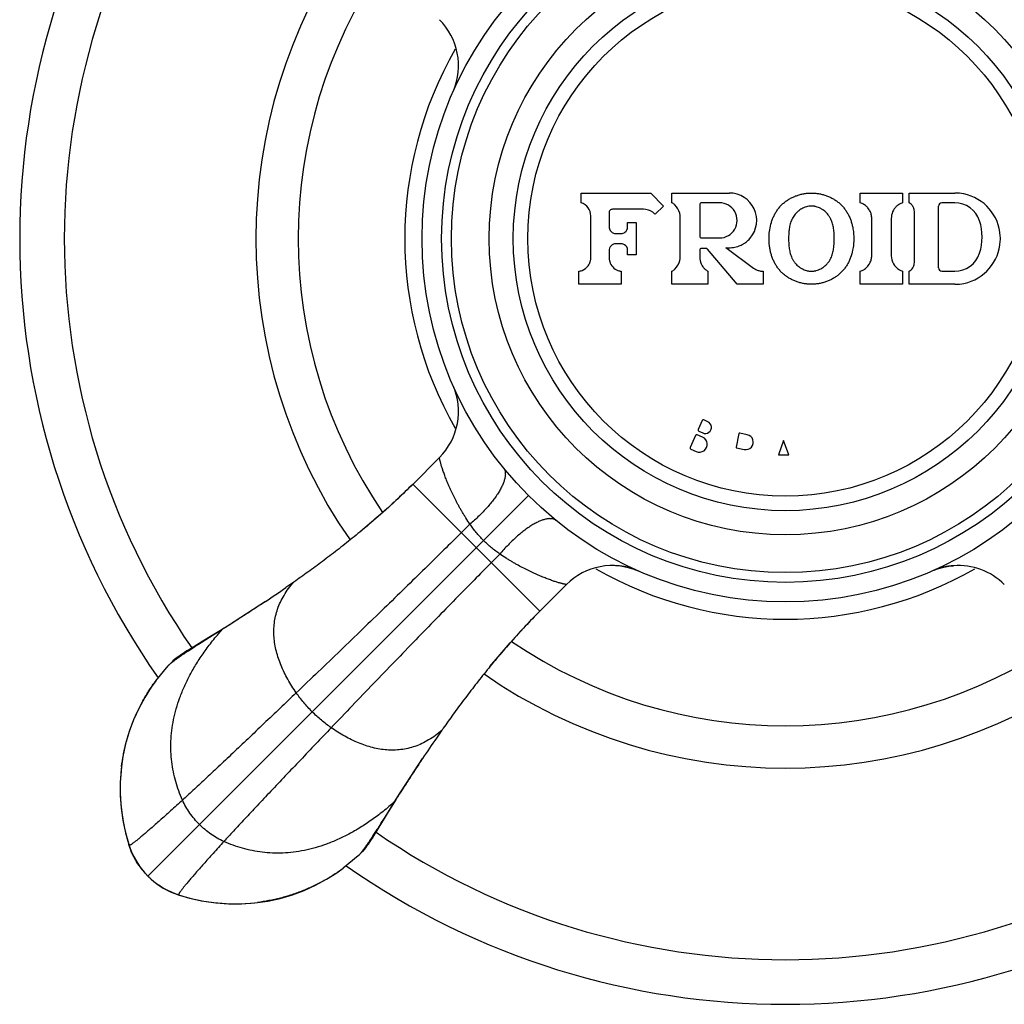
# Model space of a CAD drawing. Units: inches. Extents: x 2.9 to 13.3, y 1.1 to 9.7.
# Drawn here: x 10.9 to 12.4, y 7.2 to 8.7 of the extents above; entities that cross this region are included whole.
import ezdxf

# ---------------------------------------------------------------- set-up
doc = ezdxf.new("R2010")
doc.units = ezdxf.units.IN
doc.header["$LTSCALE"] = 0.9094488189
doc.header["$MEASUREMENT"] = 0
doc.layers.get('0').update_dxf_attribs({"linetype": 'CONTINUOUS'})

msp = doc.modelspace()

# ---------------------------------------------------------------- linework, layer by layer
at = {"color": 7, "linetype": 'Continuous'}
for p, q in [((11.7802987884, 8.4609641946), (11.8872987884, 8.4609641946)), ((11.7802987884, 8.4459641946), (11.7802987884, 8.4609641946)), ((11.8872987884, 8.4609641946), (11.9067987884, 8.4410438812)), ((11.9197987884, 8.4609641946), (12.0077987884, 8.4609641946)), ((11.9197987884, 8.4459641946), (11.9197987884, 8.4609641946)), ((12.2087987884, 8.4609641946), (12.2737987884, 8.4609641946)), ((12.2087987884, 8.4459641946), (12.2087987884, 8.4609641946)), ((12.2737987884, 8.4609641946), (12.2737987884, 8.4459641946)), ((12.2837987884, 8.4609641946), (12.3537987884, 8.4609641946)), ((12.2837987884, 8.4459641946), (12.2837987884, 8.4609641946)), ((11.8236132876, 8.4327091136), (11.8232987884, 8.4309641946)), ((11.8760707481, 8.4359641946), (11.8282987884, 8.4359641946)), ((11.9067987884, 8.4410438812), (11.8939358878, 8.4284523845)), ((11.9622987884, 8.4429641946), (11.9622987884, 8.3949641946)), ((11.9927987884, 8.4459641946), (11.9652987884, 8.4459641946)), ((12.2917987884, 8.3542306938), (12.2917987884, 8.4326976955)), ((12.3287987884, 8.3459641946), (12.3287987884, 8.440964194600001)), ((12.3537987884, 8.4459641946), (12.3337987884, 8.4459641946)), ((11.7952987884, 8.3618148541), (11.7952987884, 8.4258395828)), ((11.8232987884, 8.4309641946), (11.8232987884, 8.408964194600001)), ((11.9322987884, 8.3626148297), (11.9322987884, 8.4243135595)), ((12.2262987884, 8.3648126746), (12.2262987884, 8.4221157146)), ((12.2562987884, 8.4221157146), (12.2562987884, 8.3648126746)), ((11.8517987884, 8.4159641946), (11.8647987884, 8.4159641946)), ((11.8517987884, 8.408964194600001), (11.8517987884, 8.4159641946)), ((11.8647987884, 8.4159641946), (11.8647987884, 8.3659641946)), ((11.8332987884, 8.3989641946), (11.8417987884, 8.3989641946)), ((11.9652987884, 8.3919641946), (11.9927987884, 8.3919641946)), ((11.8232987884, 8.3729641946), (11.8232987884, 8.3618148541)), ((11.8417987884, 8.3829641946), (11.8332987884, 8.3829641946)), ((11.8517987884, 8.3659641946), (11.8517987884, 8.3729641946)), ((11.9625291583, 8.374117071699999), (11.9622987884, 8.3729641946)), ((11.9622987884, 8.3729641946), (11.9622987884, 8.3626148297)), ((11.9717886781, 8.3759641946), (11.9652987884, 8.3759641946)), ((11.9729291678, 8.375738888899999), (11.9717886781, 8.3759641946)), ((12.0197987884, 8.3209641946), (11.9740771571, 8.3749040048)), ((12.0022987884, 8.3773258709), (12.0449544529, 8.3458483873)), ((11.8647987884, 8.3659641946), (11.8517987884, 8.3659641946)), ((11.7767987884, 8.3209641946), (11.7767987884, 8.3409641946)), ((11.8417987884, 8.3409641946), (11.8417987884, 8.3209641946)), ((11.9197987884, 8.3209641946), (11.9197987884, 8.3409641946)), ((11.9747987884, 8.3409641946), (11.9747987884, 8.3209641946)), ((12.0597987884, 8.3409641946), (12.0597987884, 8.3209641946)), ((12.2087987884, 8.3209641946), (12.2087987884, 8.3409641946)), ((12.2737987884, 8.3409641946), (12.2737987884, 8.3209641946)), ((12.2837987884, 8.3209641946), (12.2837987884, 8.3409641946)), ((12.3337987884, 8.3409641946), (12.3537987884, 8.3409641946)), ((11.8417987884, 8.3209641946), (11.7767987884, 8.3209641946)), ((11.9747987884, 8.3209641946), (11.9197987884, 8.3209641946)), ((12.0597987884, 8.3209641946), (12.0197987884, 8.3209641946)), ((12.2737987884, 8.3209641946), (12.2087987884, 8.3209641946)), ((12.3537987884, 8.3209641946), (12.2837987884, 8.3209641946)), ((11.9661900026, 8.111725949), (11.9600889529, 8.0980227672)), ((11.9747686122, 8.1100957785), (11.9688305668, 8.1127395667)), ((11.9560215865, 8.0888873126), (11.9478868536, 8.0706164035)), ((11.9668840598, 8.0862403004), (11.9586621507, 8.0899009302)), ((11.9611025705, 8.095382203), (11.967040616, 8.0927384148)), ((12.0225487333, 8.0918320478), (12.0181447941, 8.0711131427)), ((12.035383661, 8.0901262403), (12.0237347926, 8.0926022837)), ((12.01891503, 8.0699270834), (12.0305638984, 8.06745104)), ((12.0910741661, 8.081046656), (12.0830368075, 8.0589641946)), ((12.0991115248, 8.0589641946), (12.0910741661, 8.081046656)), ((11.9489004712, 8.067975839199999), (11.9571223804, 8.0643152095)), ((12.0830368075, 8.0589641946), (12.0991115248, 8.0589641946))]:
    msp.add_line(p, q, dxfattribs=at)
at = {"color": 6, "linetype": 'Continuous'}
for p, q in [((11.5629116113, 8.0549489652), (11.5218705964, 8.0139079891)), ((11.3396541243, 7.8640346287), (11.3273877816, 7.855492108200001)), ((11.757775683, 7.860069141699999), (11.7167206203, 7.819014031699999)), ((11.2961714982, 7.8343056951), (11.2959354236, 7.8341482534)), ((11.2140315059, 7.781818636000001), (11.1970629449, 7.7714765922)), ((11.2296800371, 7.7912176816), (11.2042000271, 7.775105302)), ((11.2042000271, 7.775105302), (11.1974533564, 7.7708323162)), ((11.1791668817, 7.7605981985), (11.175355168, 7.7582386961)), ((11.1859661313, 7.764749663), (11.1791668817, 7.7605981985)), ((11.1464303327, 7.735445839400001), (11.1531880617, 7.7421612232)), ((11.1275191062, 7.7123909074), (11.1464303327, 7.735445839400001)), ((11.5668670594, 7.6368163909), (11.5583337068, 7.624562532200001)), ((11.5371392651, 7.5933376005), (11.5369818974, 7.5931016374)), ((11.4940521972, 7.5268453202), (11.4779395838, 7.5013656431)), ((11.0743865625, 7.5168160563), (11.0770004662, 7.4983377922)), ((11.0770004662, 7.4983377922), (11.0810947062, 7.4790175234)), ((11.4647232941, 7.4784367254), (11.4785492824, 7.5012117075)), ((11.4779395838, 7.5013656431), (11.4736664936, 7.4946191749)), ((11.0810947062, 7.4790175234), (11.0862573866, 7.460875261)), ((11.0824692535, 7.4739768998), (11.0866572033, 7.4597932887)), ((11.4622205859, 7.474367029600001), (11.4647232941, 7.4784367254)), ((11.086259183, 7.460869656), (11.088173511, 7.4553025875)), ((11.0866571946, 7.4597933154), (11.0894302678, 7.4521643395)), ((11.0894302678, 7.4521643395), (11.0935295637, 7.4431144682)), ((11.4449958156, 7.4503534665), (11.4382804331, 7.443595739)), ((11.0935295637, 7.4431144682), (11.0983676657, 7.4344427079)), ((11.0973495429, 7.436065751799999), (11.1010944462, 7.430176745700001)), ((11.0983676657, 7.4344427079), (11.1039069278, 7.4262079467)), ((11.4382804331, 7.443595739), (11.4152652293, 7.4247136823)), ((11.1155165566, 7.4126819628), (11.1214295014, 7.4071653437)), ((11.1214295014, 7.4071653437), (11.1291781681, 7.400972799600001)), ((11.1271618099, 7.402440176), (11.1331564918, 7.3981625483)), ((11.1291781681, 7.400972799600001), (11.1374210591, 7.3954449679)), ((11.1374210591, 7.3954449679), (11.1460991994, 7.390619363)), ((11.1514048162, 7.3880480563), (11.1583297737, 7.385268109199999)), ((11.1583297737, 7.385268109199999), (11.163704163, 7.3834246171)), ((11.1637096289, 7.3834228651), (11.1819320886, 7.3782402218))]:
    msp.add_line(p, q, dxfattribs=at)
at = {"color": 9, "linetype": 'Continuous'}
for p, q in [((11.7169032077, 7.8191966663), (11.5220312601, 8.0140686139)), ((11.6995865992, 7.996752005399999), (11.1155165566, 7.4126819628)), ((11.6097836461, 7.9529145566), (11.5964614419, 7.939638432100001)), ((11.6557491503, 7.9069490524), (11.6424730258, 7.8936268482)), ((11.2040463013, 7.7757146886), (11.1974533564, 7.7708323162)), ((11.4736669099, 7.4946187627), (11.4785492824, 7.5012117075)), ((11.086259183, 7.460869656), (11.0862573866, 7.460875261)), ((11.0866474987, 7.4598313453), (11.086259183, 7.460869656)), ((11.0866571946, 7.4597933154), (11.0866474987, 7.4598313453)), ((11.1626279082, 7.3838226012), (11.162665939, 7.3838129049)), ((11.162665939, 7.3838129049), (11.163704163, 7.3834246171)), ((11.163704163, 7.3834246171), (11.1637096289, 7.3834228651))]:
    msp.add_line(p, q, dxfattribs=at)
at = {"color": 6, "linetype": 'Continuous'}
for points in [[(11.5218705964, 8.0139079891), (11.5083413779, 8.0006479331), (11.492477571, 7.9857072374), (11.4759766691, 7.9707730376), (11.4589235825, 7.955910044199999), (11.441405436, 7.941179372300001)], [(11.8333771109, 7.889247866900001), (11.8406337748, 7.888627485), (11.8505794663, 7.886897666499999), (11.8599591384, 7.8842876073), (11.8680431241, 7.881213862999999)], [(12.3219444721, 7.882104185299999), (12.3275335453, 7.8842506129), (12.3371196991, 7.8869186473), (12.3471345146, 7.8886464351), (12.3518851725, 7.8891045736)], [(11.2959304552, 7.8341557901), (11.2770180869, 7.8216882011), (11.2583152775, 7.809599695399999), (11.2415925548, 7.7989749738)], [(11.6404688204, 7.734263241900001), (11.6558956098, 7.7527486871), (11.6714714257, 7.7707296789), (11.6871252349, 7.7881052454), (11.7027816401, 7.8047771697), (11.7167205084, 7.819013916799999)], [(11.2415925548, 7.7989749738), (11.2268326647, 7.7897328945), (11.2140315059, 7.781818636000001)], [(11.1970629449, 7.7714765922), (11.1944435564, 7.769889323099999), (11.1859661313, 7.764749663)], [(11.175355168, 7.7582386961), (11.1736041527, 7.7571408114), (11.1719218755, 7.7560742537), (11.1702750497, 7.7550158839), (11.1686347414, 7.753944005), (11.1669682408, 7.7528326087), (11.1652307683, 7.751644667000001), (11.1633658984, 7.750330114800001), (11.1613152398, 7.7488295073), (11.1590563689, 7.747100038099999), (11.1566121384, 7.745126751799999), (11.1540648484, 7.7429445213), (11.1531880617, 7.7421612232)], [(11.1276557008, 7.7126161814), (11.1207432776, 7.702841928200001), (11.1105895139, 7.686732204199999), (11.1015414571, 7.669946264400001), (11.0936186537, 7.652506645), (11.0868591366, 7.6344457798), (11.0813447976, 7.615759099400001), (11.0771510952, 7.596467201)], [(11.0771510952, 7.596467201), (11.0743045196, 7.5766504876), (11.0728790218, 7.556482284299999), (11.0729495846, 7.536215303500001), (11.0743865625, 7.5168160563)], [(11.4925674882, 7.5239980709), (11.5018095675, 7.5387579611), (11.5124342891, 7.5554806838), (11.5245227948, 7.574183493200001), (11.5369904672, 7.593095988)], [(11.0751481928, 7.5809538949), (11.0743351217, 7.5735577165), (11.0732187063, 7.556854117699999), (11.0730925982, 7.540076157200001), (11.0739628439, 7.5233055051), (11.0758268226, 7.5066337434), (11.0786701715, 7.490161467999999), (11.0824692535, 7.4739768998)], [(11.4785497648, 7.5012125012), (11.4846532298, 7.5111969121), (11.4925674882, 7.5239980709)], [(11.4449958156, 7.4503534665), (11.4457791151, 7.4512302546), (11.4479613456, 7.4537775447), (11.4499346318, 7.4562217751), (11.451664101, 7.4584806461), (11.4531647085, 7.4605313047), (11.4544792607, 7.4623961745), (11.4556672025, 7.464133647100001), (11.4567785987, 7.4658001477), (11.4578504776, 7.4674404559), (11.4589088474, 7.469087281799999), (11.4599754052, 7.470769559), (11.4622205859, 7.474367029600001)], [(11.088173511, 7.4553025875), (11.0909614099, 7.4483910659), (11.0939945014, 7.4420603471), (11.0973495429, 7.436065751799999)], [(11.1010944462, 7.430176745700001), (11.105375121, 7.4241958923), (11.1105006666, 7.417989378200001), (11.1155165571, 7.412681963300001)], [(11.1039069278, 7.4262079467), (11.1101096424, 7.4184690505), (11.1155165566, 7.4126819628)], [(11.2795586536, 7.371477841900001), (11.2993636679, 7.374327660800001), (11.3186447787, 7.3785232687), (11.3373213598, 7.3840382783), (11.3553727816, 7.3907971232), (11.3728035464, 7.3987181133), (11.3895812058, 7.4077633393), (11.4056832513, 7.4179132421), (11.4154503856, 7.4248208197)], [(11.115516557, 7.412681963300001), (11.1209414473, 7.407561746900001), (11.1271618099, 7.402440176)], [(11.1331564918, 7.3981625483), (11.1390571277, 7.3944210689), (11.1450626145, 7.3910730002), (11.1514048162, 7.3880480563)], [(11.1460991994, 7.390619363), (11.1551535776, 7.3865334467), (11.1626279082, 7.3838226012)], [(11.1626278728, 7.3838226127), (11.1792193412, 7.3790045719), (11.1977742246, 7.374906388099999), (11.2166718375, 7.372063406000001), (11.2357754139, 7.3705061221), (11.2549365859, 7.370247394500001), (11.2740323797, 7.3712824727), (11.2837870034, 7.372313416)], [(11.1819320886, 7.3782402218), (11.2012582615, 7.374150825599999), (11.2197445552, 7.3715418185), (11.239144208, 7.3701112466), (11.2594019594, 7.3700472923), (11.2795586536, 7.371477841900001)]]:
    msp.add_lwpolyline(points, dxfattribs=at)
for radius in [0.5575, 0.5275, 0.5125, 0.4545, 0.4175]:
    msp.add_circle((12.0937987884, 8.3909641946), radius, dxfattribs=at)
at = {"color": 9, "linetype": 'Continuous'}
msp.add_circle((12.0937987884, 8.3909641946), 0.3951446566, dxfattribs=at)
at = {"color": 6, "linetype": 'Continuous'}
for centre, radius, start, end in [((12.0937987884, 8.3909641946), 1.175, 145.0010392218, 214.9988124236), ((12.0937987884, 8.3909641946), 0.8125, 145.3081695593, 214.6918467237), ((12.0937987884, 8.3909641946), 0.7475, 145.791902477, 214.2102319906), ((11.8284931121, 7.789367689), 0.09999934029999999, 66.70284663, 135.0009925501), ((12.3591304835, 7.7892796006), 0.1000881198, 94.15125675739998, 111.8497006172), ((12.35910579, 7.7893680201), 0.0999974842, 44.99957072300001, 94.1408126348), ((10.0436504515, 9.7133759384), 2.2582546251, 303.6860048273, 304.6431999194), ((12.0937987884, 8.3909641946), 0.7475, 235.7883067937, 304.2136154008), ((12.0937987884, 8.3909641946), 0.8125, 235.3077657822, 304.6916713698), ((13.4247684977, 6.3349088836), 2.2686531148, 145.3566640835, 146.309738549), ((11.3629989187, 7.5493795687), 0.2904978211, 197.735909801, 197.9542659001), ((12.0937987884, 8.3909641946), 1.175, 235.0055345841, 304.9944918642), ((11.2520369818, 7.6596139475), 0.2899196284, 252.045515519, 252.2629615052)]:
    msp.add_arc(centre, radius, start, end, dxfattribs=at)
at = {"color": 9, "linetype": 'Continuous'}
for centre, radius, start, end in [((12.0937987884, 8.3909641946), 1.1065117064, 145.4101687895, 214.5895350192), ((11.4922048844, 8.6562749497), 0.0999929117, 337.3131172452, 44.9999376611), ((12.0937987884, 8.3909641946), 0.5840586726, 150.1446562427, 209.8553679685), ((11.492202904, 8.1256559778), 0.0999955482, 315.0003335828, 23.7989582312), ((12.0937987884, 8.3909641946), 0.5840586726, 240.1443538312, 299.8554651983001), ((12.0937987884, 8.3909641946), 1.1065117064, 235.4104649808, 304.5895344522), ((11.0967887882, 7.4642572273), 0.0110609479, 193.3546354162, 195.3428311674), ((11.097011989, 7.4643196756), 0.0112927174, 195.3487422644, 197.75888746), ((11.1886553839, 7.4911634714), 0.1066374919, 205.2267780217, 206.2227636981), ((11.2069483376, 7.5012056975), 0.1274760255, 214.1035790025, 214.6190699092), ((11.2040689108, 7.499219148099999), 0.1239778151, 214.6195448846, 214.8873675784), ((11.202247146, 7.4979491978), 0.1217570942, 214.8874962528, 215.1237519381), ((11.2033807811, 7.503142897899999), 0.1263023581, 234.9040907275, 235.8890398599), ((11.1940618787, 7.485953441), 0.1067846882, 243.8101725022, 244.7413810679001), ((11.1671510533, 7.394167040499999), 0.0112818751, 252.2394231794, 254.8838145379), ((11.1670853302, 7.393928999), 0.0110349311, 254.8909447377, 257.025920336)]:
    msp.add_arc(centre, radius, start, end, dxfattribs=at)
at = {"color": 7, "linetype": 'Continuous'}
for centre, radius, start, end in [((12.0077990028, 8.418964149099999), 0.0419997756, 319.6335625978, 90.0002926075), ((12.3537886932, 8.3908618134), 0.070102382, 78.5479500849, 89.99174908040003), ((12.3537991364, 8.3909647428), 0.0699992876, 3.1734222182, 78.53960025800001), ((11.7743068114, 8.4258507107), 0.0209863508, 0.009124643299999999, 73.3869939004), ((11.8282502835, 8.4309868531), 0.0049465051, 110.5335957499, 159.6241325199), ((11.8283051398, 8.4309309554), 0.0050332433, 90.07230099829998, 110.5089716346), ((11.8760803478, 8.4109792556), 0.0249821506, 55.3596403061, 89.9900195143), ((11.8760526613, 8.4109427224), 0.0250279455, 44.3952777755, 55.35503364940001), ((11.907268975, 8.424272808), 0.0250501991, 47.6352765202, 59.9875496056), ((11.907300128, 8.424314746), 0.0249982205, 12.8000532445, 47.6232625004), ((11.9652987889, 8.442964194), 0.0030000006, 90.00001090709999, 179.9999890929), ((11.9927988067, 8.4189641678), 0.0269999014, 269.9999611493001, 90.00003885059999), ((12.2012802638, 8.422074168), 0.0250451908, 59.08795093609999, 72.5304841313), ((12.2013159214, 8.4221369072), 0.0249727871, 45.3948491891, 59.07441913060001), ((12.2012570103, 8.4220775864), 0.0250563896, 40.427223079, 45.3941941825), ((12.2013314473, 8.4221394568), 0.0249596041, 31.8609753764, 40.4299166864), ((12.201248534, 8.4220871718), 0.0250576242, 26.9406933726, 31.862440403), ((12.2013076237, 8.4221186579), 0.0249906818, 13.3838907957, 26.9377186396), ((12.2812609263, 8.4221256752), 0.0249608935, 144.3151744278, 168.1815422383), ((12.2813197871, 8.4220970369), 0.0250279513, 132.3738074726, 144.305547776), ((12.2812792871, 8.4221384546), 0.0249700579, 120.0470119752, 132.3692049188), ((12.2813223533, 8.4220622516), 0.0250580708, 107.4723297216, 120.0364779758), ((12.2767676622, 8.4326536616), 0.0150534721, 48.05319275869999, 62.1552944041), ((12.2768466267, 8.432745089099999), 0.0149326886, 43.5251470055, 48.0440502338), ((12.2767810134, 8.4326838227), 0.0150224556, 33.7060200889, 43.5222347642), ((12.2768218452, 8.4327119656), 0.0149728704, 28.8338641979, 33.70313840400001), ((12.2767788783, 8.4326885254), 0.0150218148, 18.803530915, 28.8331485517), ((12.2768700604, 8.4327203054), 0.0149252558, 14.2862537091, 18.8008681781), ((12.2767642337, 8.432692969400001), 0.0150345553, 0.0180107774, 14.2876871537), ((12.333798787, 8.440964196), 0.0049999986, 89.99998435450001, 180.0000156455), ((12.353798732, 8.4059641496), 0.0399999999, 18.2099928888, 89.99991922389998), ((11.9073800068, 8.4243324902), 0.0249166335, 11.6063202566, 12.7980458714), ((11.9072534477, 8.4243089492), 0.0250453411, 0.0105468927, 11.6008247069), ((12.2012546982, 8.4221106827), 0.0250440906, 0.0115118213, 13.3708084206), ((12.2813490993, 8.422110471), 0.0250503115, 168.1888086829, 179.9880068283), ((12.315802078, 8.3934641946), 0.08, 341.790043136, 18.209956864), ((11.833350421, 8.4089725065), 0.010051636, 180.0473792482, 198.2488259472), ((11.8332971479, 8.4089609784), 0.0099964315, 198.2975007091, 252.0137406008), ((11.8417989944, 8.4089637884), 0.0099995513, 288.2853117303, 324.0566798885), ((11.8418457156, 8.408932459299999), 0.0099433791, 324.0770485631, 325.6670352299), ((11.8417983661, 8.4089642682), 0.0100004193, 325.6695456756, 342.0130449637), ((11.8417477219, 8.4089722933), 0.0100510697, 342.0586833313, 359.9538338338), ((11.8333057991, 8.4090084242), 0.010044232, 252.0503759216, 269.9600084217), ((11.8417916297, 8.4090087072), 0.0100445151, 270.0408344329, 288.2448101704), ((11.9652987898, 8.394964196), 0.0030000014, 180.0000273244, 269.9999726756), ((12.0078041179, 8.4189569064), 0.041990988, 301.8821770241, 311.2511301696), ((12.0077735014, 8.4189898069), 0.0420359108, 311.2529361722, 313.8398581798), ((12.0078031386, 8.4189614174), 0.041994906, 313.8375212979, 318.1885525017), ((12.0078593376, 8.418909669400001), 0.0419185191, 318.1900603105, 319.6368864772), ((12.2477981023, 8.390873791799999), 0.1489993414, 179.9652367719, 181.5128114223), ((12.2489597794, 8.3910449901), 0.1501610128, 178.5801871618, 180.0308284968), ((12.3537986135, 8.3909641156), 0.0699999604, 281.5822355955, 356.7979026014), ((12.3539908456, 8.3909656424), 0.06980794280000001, 356.7878383573, 359.9988117383), ((12.3539068903, 8.3909602144), 0.0698918982, 0.0032629172, 3.1820188428), ((11.8333527835, 8.372955455), 0.0100539989, 161.6960092269, 179.950194599), ((11.8332805601, 8.372974407100001), 0.0099792692, 107.9378877031, 161.6484212055), ((11.8333054778, 8.372921784099999), 0.0100424127, 90.03816566370001, 107.900688851), ((11.8417912409, 8.3729175113), 0.0100466861, 71.7018236463, 89.9569574638), ((11.8418004715, 8.3729674318), 0.0099963942, 17.9274213152, 71.6622217186), ((11.8417500539, 8.372956512), 0.0100487374, 0.0438044296, 17.8809478951), ((11.96528998, 8.372983403400001), 0.002978885, 112.3104271704, 157.390036871), ((11.9653026542, 8.3729446061), 0.003019591, 90.0733540391, 112.2534465551), ((11.9718091611, 8.3730082384), 0.0029514179, 62.4043163414, 67.6984681944), ((11.9717756691, 8.3729476677), 0.0030206129, 40.3655819386, 62.3735154362), ((12.0078005515, 8.4190408582), 0.0420762351, 262.4866602295, 275.3181245115), ((12.007802515, 8.4189327742), 0.04196843519999999, 275.329131857, 287.7986199277), ((12.0077785148, 8.419023193400001), 0.0420622568, 287.7972117027, 291.2561067565), ((12.0078058896, 8.4189498249), 0.04198395519999999, 291.2575892252, 299.9207931255), ((12.0077966056, 8.418970103200001), 0.0420061617, 299.917972058, 301.881370574), ((11.7743163941, 8.3618061051), 0.0209803435, 332.5771235992, 346.4388619464), ((11.774244035, 8.3618213701), 0.0210547544, 346.4578205294, 359.9822680706), ((11.844357966, 8.3618220237), 0.0210591788, 180.0195064809, 193.7931755593), ((11.8442269332, 8.3617947706), 0.0209254276, 193.8062454426, 196.8997974367), ((11.9073165484, 8.3626008298), 0.0249774136, 312.3728403999, 348.3862865736), ((11.9072528088, 8.3626195098), 0.02504598, 348.3938791611001, 359.9892936628), ((11.9872989849, 8.3626148944), 0.0250002059, 180.0086319706, 204.0430682659), ((12.2013238902, 8.3648028456), 0.0249730777, 332.9481365249999, 346.5883113489), ((12.2012544737, 8.3648177578), 0.0250443151, 346.6017810222, 359.988370781), ((12.2812978541, 8.364808867), 0.0249965561, 180.0079312328, 240.0736875016), ((12.3537987323, 8.380964238899999), 0.0399999998, 270.0000802788, 341.7900080104), ((11.7742862307, 8.361865627), 0.0210519078, 276.8546248175, 290.9354138269), ((11.7743253445, 8.3617904848), 0.0209639678, 290.9540832231, 323.2934426554), ((11.7742651256, 8.3618372295), 0.021040186, 323.2894077577, 332.5661900372), ((11.8442968368, 8.361814948200001), 0.020998603, 196.9003092375, 249.3209239588), ((11.8443114424, 8.3618665346), 0.0210528204, 249.3397882095, 263.1454095244), ((11.9072766274, 8.3626451261), 0.0250373183, 300.0092536464, 312.3647653013), ((11.9873335108, 8.362634870399999), 0.0250398754, 204.0526242395, 215.9319496391), ((11.9872611067, 8.3625858285), 0.0249524698, 215.9383297931, 218.0589867081), ((11.9873016245, 8.3626176217), 0.0250039723, 218.0591129676, 227.9969470128), ((11.9873271464, 8.3626538565), 0.0250479777, 228.0090286521, 239.9884590138), ((12.0598195381, 8.3659996328), 0.0250408357, 233.5847035808, 245.7145433828), ((12.0597860766, 8.3659215222), 0.0249556083, 245.7168670914, 257.8589842932), ((12.0598050795, 8.3660233155), 0.0250591216, 257.8654573627, 269.9856156983), ((12.2012812491, 8.3648520625), 0.0250428359, 287.4688482201, 300.8533364504), ((12.2013031525, 8.364806743799999), 0.0249926151, 300.8665726358, 314.5193239679), ((12.2012575832, 8.364850611900001), 0.0250558447, 314.5232878192, 319.4525781867), ((12.2013287507, 8.3647906863), 0.0249628105, 319.4509051791, 328.0364951225), ((12.2012500759, 8.3648406886), 0.0250560272, 328.0347289526, 332.947834137), ((12.2813203496, 8.3648618078), 0.0250533391, 240.087616573, 252.5290682497), ((12.2767795234, 8.35425768), 0.0150328585, 297.8350808628, 312.0158272554), ((12.2768476203, 8.3541823744), 0.0149313297, 312.0151039621, 316.5416703222), ((12.2767825843, 8.354243242599999), 0.0150204045, 316.5437713949, 326.382278387), ((12.2768206721, 8.3542174264), 0.0149743938, 326.3838512838, 331.2725166644), ((12.2767810883, 8.35423889), 0.0150194218, 331.2732949044, 341.1335496568), ((12.2768687585, 8.3542082353), 0.0149265491, 341.1360768689, 345.7086186141), ((12.2767403238, 8.3542384445), 0.0150584665, 345.7178655991, 359.970509498), ((12.3337987881, 8.3459641944), 0.0049999998, 179.9999971355, 270.0000028645), ((12.3537877627, 8.3910744559), 0.0701102622, 270.0090104472, 281.5728182563), ((11.9680170927, 8.1109124777), 0.0019999985, 65.99995735479999, 156.0000426452), ((11.9709046628, 8.1014170803), 0.0094998491, 245.9996918133, 66.000308187), ((11.9578486764, 8.088073842), 0.001999998, 65.99994173479999, 156.0000582651), ((11.9620033051, 8.0752777315), 0.0119998033, 245.9995838151, 66.00041618580002), ((11.9619160421, 8.0972092932), 0.0019999987, 155.9999624952, 246.0000375048), ((12.0235268286, 8.091624205499999), 0.0009998689, 77.99624156159999, 168.0032628712), ((12.0329738595, 8.078788635499999), 0.0115906992, 257.9996093401, 78.00039066069999), ((11.9497139419, 8.0698029292), 0.001999998, 155.9999431491, 246.000056851), ((12.0191228736, 8.0709051949), 0.0009998767999999999, 167.9971638192, 258.0033837949)]:
    msp.add_arc(centre, radius, start, end, dxfattribs=at)
for points, start_tangent, end_tangent in [([(12.0698243749, 8.4046444621), (12.0723330647, 8.4157940676), (12.0741961508, 8.4211986814), (12.0764878104, 8.4264380378), (12.0792212328, 8.4314604137), (12.0824067202, 8.4362118008), (12.0841670324, 8.4384673313), (12.0860363741, 8.4406323368), (12.088012723, 8.4426990014), (12.0900931541, 8.444660518500001), (12.0922706316, 8.4465146747), (12.0945369505, 8.4482605629), (12.0993032998, 8.4514239097), (12.1043317715, 8.4541446628), (12.1095762237, 8.4564206521), (12.1149933553, 8.458249466), (12.1205437666, 8.4596203538), (12.1261902043, 8.4605179688), (12.1318935185, 8.460930057799999), (12.1376107416, 8.4608506155), (12.1432987785, 8.4602759589), (12.14891745, 8.4592166961), (12.1544281219, 8.4576909772), (12.1597919414, 8.4557127678), (12.1649696061, 8.4532878039), (12.1699195478, 8.450420402999999), (12.1745844893, 8.4471114927), (12.1767900653, 8.4452913038), (12.1789007694, 8.4433612044), (12.1809116218, 8.4413261088), (12.1828186835, 8.4391926416), (12.1863056933, 8.4346571102), (12.1893390465, 8.429808831799999), (12.1919236195, 8.4247057851), (12.1940700949, 8.419405686000001), (12.1957935326, 8.4139539334), (12.1971119288, 8.4083876637)], (0.151523731629886, 0.988453619930118), (0.196057675477511, -0.9805923658107659)), ([(12.1682673365, 8.4027535814), (12.1677947448, 8.4065117048), (12.1671224461, 8.4102388999), (12.1662151423, 8.413916739400001), (12.1650381357, 8.4175212724), (12.1635586883, 8.4210105761), (12.1626954431, 8.4226977754), (12.1617457197, 8.4243391212), (12.1607109908, 8.4259291081), (12.1595936269, 8.4274622619), (12.1571204909, 8.4303361916), (12.1543510059, 8.4329242374), (12.1513243248, 8.4352076958), (12.1497273336, 8.4362300338), (12.1480800494, 8.437168097899999), (12.1446472114, 8.4387719399), (12.1410527005, 8.4399780756), (12.1392073629, 8.4404138297), (12.1373381673, 8.4407264175), (12.1354514391, 8.4409075567), (12.1335556063, 8.4409548689), (12.1316605634, 8.4408700943), (12.1297762349, 8.4406550572), (12.1260744638, 8.4398479951), (12.1224994147, 8.4385880028), (12.1190902159, 8.436936212300001), (12.1158755623, 8.4349333711), (12.1143492078, 8.4338107378), (12.1128825105, 8.4326113484), (12.1101490433, 8.429990219199999), (12.1077148992, 8.427088848), (12.1056081419, 8.4239423155), (12.1038430147, 8.4205935899), (12.1024032472, 8.4170930362), (12.1003854125, 8.4098040226), (12.0997386449, 8.406075916499999), (12.0992870747, 8.4023191882), (12.0988448688, 8.3947656605)], (-0.1015197488679013, 0.9948335240580699), (-0.02531678034423688, -0.9996794789496289)), ([(12.0687987884, 8.3909641946), (12.0688614036, 8.3943940689), (12.0698243749, 8.4046444621)], (-2.720390081074781e-05, 0.9999999996299739), (0.1515237313886103, 0.9884536199671041)), ([(12.1687987884, 8.3909641946), (12.1687719542, 8.393915033099999), (12.1682673365, 8.4027535814)], (0, 1), (-0.1015197501564784, 0.9948335239265744)), ([(12.1971119288, 8.4083876637), (12.1983851674, 8.3997139778), (12.1987987884, 8.3909641946)], (0.1960576739400077, -0.9805923661181712), (3.372095637356608e-05, -0.9999999994314485)), ([(12.0698438252, 8.3771624674), (12.0693826595, 8.3805961258), (12.0687987884, 8.3909641946)], (-0.152881797222129, 0.9882444819365964), (-2.720054954068479e-05, 0.9999999996300651)), ([(12.0988506951, 8.3869401388), (12.0993084116, 8.379391822999999), (12.0997700391, 8.3756384847), (12.1004285447, 8.3719146423), (12.1013183227, 8.3682390318), (12.102474989, 8.3646381751), (12.1039312474, 8.3611469462), (12.104780387, 8.3594556377), (12.1057133544, 8.3578092702), (12.106732273, 8.3562146228), (12.1078369958, 8.3546775151), (12.1090237061, 8.3532022162), (12.110288253, 8.3517928539), (12.1130338197, 8.3491870838), (12.1160370257, 8.346882323400001), (12.1176234517, 8.34584857), (12.1192610918, 8.3448983863), (12.1226773855, 8.343267209), (12.1262588064, 8.3420285344), (12.1280988602, 8.3415746272), (12.1299637744, 8.3412426103), (12.1318474241, 8.3410409545), (12.133741779, 8.3409729539), (12.1356369908, 8.3410369613), (12.1375231383, 8.341231132599999), (12.1393904689, 8.3415534078), (12.1412318552, 8.3419983643), (12.1448166489, 8.3432239211), (12.148238896, 8.3448455227), (12.1514696639, 8.3468208527), (12.1530054182, 8.347930658), (12.1544826558, 8.3491175204), (12.1572395782, 8.3517148727), (12.1585082075, 8.3531216435), (12.1596974608, 8.3545967595), (12.1608055368, 8.356134564400001), (12.161830947, 8.3577290835), (12.1627722025, 8.3593743422), (12.1636280583, 8.3610643915), (12.1650933852, 8.3645566264), (12.1662577077, 8.3681624932), (12.1671543173, 8.3718410075), (12.1678175881, 8.3755672912), (12.1682824037, 8.3793240445)], (0.02700822495643462, -0.9996352113569742), (0.09965888082513154, 0.995021661810778)), ([(12.1682824037, 8.3793240445), (12.1685265244, 8.382228432), (12.1687987884, 8.3909641946)], (0.09965887983034832, 0.995021661910413), (0, 1)), ([(12.1987987884, 8.3909641946), (12.1983643937, 8.381994449), (12.1970252044, 8.3731074372)], (3.372180077886382e-05, -0.9999999994314202), (-0.2012258436161515, -0.9795448738373185)), ([(12.1970252044, 8.3731074372), (12.1939326541, 8.3621385696), (12.1917622299, 8.356866929099999), (12.1905140872, 8.3543027906), (12.1891556387, 8.3517956082), (12.1861030106, 8.346980101), (12.182603122, 8.3424772586), (12.1806911149, 8.3403614799), (12.1786746591, 8.3383459988), (12.174347175, 8.3346355957), (12.1696795669, 8.3313588313), (12.1647355109, 8.32851996), (12.1595645473, 8.326122095599999), (12.1542098614, 8.3241680737), (12.148711551, 8.3226659286), (12.1431066423, 8.3216289167), (12.1374334315, 8.3210696361), (12.1317339152, 8.3209983467), (12.1260504231, 8.3214226858), (12.1204231499, 8.3223324597), (12.1148912564, 8.323709087100001), (12.1094933365, 8.3255387635), (12.1042672566, 8.3278139549), (12.0992544124, 8.330529395), (12.0945083568, 8.3336861009), (12.0922528967, 8.3354305004), (12.0900848672, 8.3372834629), (12.0880107822, 8.3392410936), (12.0860371505, 8.3412994572), (12.0841704661, 8.3434546088), (12.0824151944, 8.3457013349), (12.0807717271, 8.348031874), (12.0792399689, 8.35043816), (12.0765111194, 8.3554458074), (12.074222477, 8.3606665589), (12.0723592374, 8.3660535777), (12.0709054676, 8.371563403), (12.0698438252, 8.3771624674)], (-0.201225843950236, -0.9795448737686882), (-0.1528817999852749, 0.9882444815091367))]:
    msp.add_spline(points, degree=3, dxfattribs=dict(at, start_tangent=start_tangent, end_tangent=end_tangent))
at = {"color": 9, "linetype": 'Continuous'}
for points, start_tangent, end_tangent in [([(11.6097838718, 7.952914355), (11.6034546273, 7.9624237161), (11.6005291926, 7.967114856599999), (11.5977520669, 7.971742845700001), (11.5951155333, 7.9762983476), (11.5926123839, 7.980776962799999), (11.5902354252, 7.985174430599999), (11.5879775225, 7.989486519400001), (11.5837989838, 7.9978419256), (11.5800468374, 8.0058228177), (11.5766946661, 8.01340904), (11.5737256823, 8.0205730563), (11.5711276761, 8.0272838218), (11.568890561, 8.0335023978), (11.5670118202, 8.0391614042), (11.5662065878, 8.0417580059), (11.5654906444, 8.0441866153), (11.5648638578, 8.0464308659), (11.5643260721, 8.0484690266), (11.563877131, 8.0502792166), (11.5636859284, 8.051091985), (11.5635168783, 8.051839555399999), (11.5633699311, 8.0525190712), (11.5632446692, 8.0531261864), (11.5631404285, 8.0536555572), (11.5630565404, 8.0541018214), (11.5629923359, 8.054459616699999), (11.5629674062, 8.0546036628), (11.5629471466, 8.054723580900001), (11.5629314736, 8.0548187006), (11.5629203036, 8.054888351699999), (11.562913553, 8.0549318638), (11.5629111383, 8.0549485669)], (-0.5718101451205703, 0.8203859810706131), (-0.08897979006951899, 0.9960334316473439)), ([(11.6610005242, 8.039551039800001), (11.6619559761, 8.0381961039), (11.6627366876, 8.0367012634), (11.6633409421, 8.035070749199999), (11.6637670236, 8.0333087921), (11.6640132156, 8.031419623), (11.6640779355, 8.0294075121), (11.6639611549, 8.0272771879), (11.6636638476, 8.0250336742), (11.6631870046, 8.0226819998), (11.6625316163, 8.0202271936), (11.6616986856, 8.0176742924), (11.6606899275, 8.0150288035), (11.6595081617, 8.0122969646), (11.6581563028, 8.0094850757), (11.6549539641, 8.0036463493), (11.6511090118, 7.9975640811), (11.6466586797, 7.9912939474), (11.6416430393, 7.9848926734), (11.6361054131, 7.9784166085), (11.630094163, 7.9719215203), (11.6236592913, 7.965463674), (11.6168648321, 7.9591057043), (11.6097838718, 7.952914355)], (0.6303546415290231, -0.7763073012041154), (-0.7637193021598707, -0.645548470301371)), ([(11.6305610425, 7.9277264487), (11.6248215975, 7.9337875888), (11.6194468631, 7.940071117), (11.6144397467, 7.9464748218), (11.6097836578, 7.9529145462)], (-0.7071052012655499, 0.707108361104015), (-0.5720609282288428, 0.820211127938383)), ([(11.7423852348, 7.958165439299999), (11.7410302766, 7.959120870800001), (11.7395354166, 7.9599015647), (11.737904886, 7.9605058047), (11.7361429159, 7.9609318741), (11.7342537374, 7.9611780564), (11.7322416211, 7.9612427689), (11.7301112954, 7.9611259828), (11.7278677838, 7.9608286722), (11.7255161151, 7.960351827999999), (11.7230613177, 7.9596964407), (11.7205084282, 7.9588635131), (11.7178629538, 7.9578547603), (11.715131132, 7.9566730018), (11.7123192628, 7.955321152100001), (11.7064805825, 7.9521188368), (11.7003983685, 7.9482739139), (11.6941282958, 7.9438236162), (11.6877270879, 7.938808014299999), (11.6812510931, 7.9332704297), (11.6747560784, 7.9272592228), (11.6682983082, 7.9208243949), (11.6619404149, 7.9140299799), (11.6557491391, 7.906949065)], (-0.7763195115289989, 0.6303396037211818), (-0.6455464977303595, -0.7637209695091964)), ([(11.5964614419, 7.939638432100001), (11.5698362102, 7.9132530871), (11.540958537, 7.884876547999999), (11.5102376241, 7.8548869442), (11.4780826733, 7.823662405299999), (11.4449014296, 7.7915817248), (11.411095809, 7.759026351799999), (11.3770662706, 7.726378399500001), (11.3432132737, 7.6940199809)], (-0.708486859879054, -0.7057240036860852), (-0.7235303066933089, -0.6902926157045911)), ([(11.6557491391, 7.906949065), (11.6493094236, 7.911605163300001), (11.6429057159, 7.916612275299999), (11.6366221773, 7.9219869973), (11.6305610425, 7.9277264487)], (-0.8202164758281656, 0.5720532604399913), (-0.7071122902351339, 0.70710127209504)), ([(11.757781026, 7.8600773252), (11.7577757119, 7.8600777465), (11.7577636708, 7.8600792821), (11.7577449841, 7.8600819405), (11.7577197328, 7.8600857302), (11.7576879981, 7.8600906597), (11.7576498613, 7.8600967375), (11.7575547058, 7.860112372000001), (11.7574349156, 7.8601327018), (11.7572911403, 7.8601577949), (11.7571240291, 7.860187719400001), (11.7569342316, 7.860222543200001), (11.7564891751, 7.860307161000001), (11.755961166, 7.8604121927), (11.7553553997, 7.8605381824), (11.754677039, 7.860685667999999), (11.7539302081, 7.860854976900001), (11.7531177968, 7.8610461872), (11.7522426227, 7.8612593621), (11.7513075038, 7.8614945652), (11.7492687025, 7.8620313091), (11.7470239354, 7.862656926000001), (11.7445953711, 7.8633719093), (11.7419984821, 7.8641765063), (11.7392429562, 7.865070751699999), (11.7363382909, 7.8660546731), (11.7332939839, 7.8671282985), (11.7301195299, 7.8682916561), (11.7234091658, 7.870889980499999), (11.7162450256, 7.8738596184), (11.7086589925, 7.877212123600001), (11.7006784202, 7.880964614600001), (11.6923232319, 7.8851433386), (11.6836138845, 7.8897781281), (11.6791351827, 7.892281217000001), (11.6745791724, 7.8949174778), (11.6699501046, 7.897693984), (11.6652579386, 7.9006187416), (11.6557490978, 7.9069491112)], (-0.9976182298127694, -0.06897729731757042), (-0.8201270249467266, 0.572181494765456)), ([(11.6424730258, 7.8936268482), (11.6160876809, 7.8670016165), (11.5877111417, 7.8381239433), (11.5577215379, 7.8074030303), (11.526496999, 7.775248079600001), (11.4944163185, 7.7420668358), (11.4618609456, 7.708261215199999), (11.4292129932, 7.674231676900001), (11.3968545746, 7.64037868)], (-0.7057240036860852, -0.708486859879054), (-0.6902926157045911, -0.7235303066933089)), ([(11.3432132737, 7.6940199809), (11.336453793, 7.704300723099999), (11.330288025, 7.7147397573), (11.3247765782, 7.7253128038), (11.319980061, 7.7359955824), (11.3159590815, 7.7467638133), (11.3127742484, 7.757593216599999), (11.3104861698, 7.7684595123), (11.3091554542, 7.779338420399999), (11.3088415538, 7.790205913099999), (11.3095993047, 7.8010389687), (11.3114823915, 7.8118148165), (11.3145444986, 7.8225106858), (11.3188393107, 7.833103806), (11.3244205121, 7.8435714064), (11.3313417874, 7.8538907164), (11.3396568211, 7.8640389653)], (-0.5680684274699148, 0.8229813252509792), (0.6681545852670313, 0.7440224796245348)), ([(11.1686579771, 7.5293285209), (11.1629002622, 7.5433558204), (11.1581989663, 7.5578551366), (11.1546039187, 7.572791606900001), (11.1521649484, 7.5881303688), (11.1509318847, 7.6038365597), (11.1509545566, 7.619875316799999), (11.1522827933, 7.6362117776), (11.154966424, 7.6528110794), (11.1590522917, 7.669639010599999), (11.164575292, 7.6866639639), (11.1715673325, 7.703854982999999), (11.1800603212, 7.721181111900001), (11.1900861659, 7.7386113945), (11.2016767744, 7.756114874700001), (11.2148640544, 7.7736605964), (11.2296799139, 7.7912176035)], (-0.4141219868635375, 0.9102213906496573), (0.665283196695433, 0.746591098389678)), ([(11.3432132737, 7.6940199809), (11.293648865, 7.646777374299999), (11.2692081206, 7.6235437788), (11.245664188, 7.6012322043), (11.2234902559, 7.580311705900001), (11.2030447518, 7.561136911799999), (11.1935732032, 7.5523060354), (11.1846574131, 7.544033842999999), (11.1763385987, 7.5363610873), (11.1686579771, 7.5293285209)], (-0.7235303065267819, -0.6902926158791366), (-0.7389841120546058, -0.6737228526114175)), ([(11.3676785453, 7.6648439515), (11.3610222793, 7.6717894749), (11.3546972838, 7.6789891292), (11.3487466012, 7.686410202), (11.3432132737, 7.6940199809)], (-0.7071067811865475, 0.7071067811865475), (-0.56806842835048, 0.8229813246431632)), ([(11.3968545746, 7.64037868), (11.3892447958, 7.6459120074), (11.381823723, 7.6518626901), (11.3746240686, 7.6581876856), (11.3676785453, 7.6648439515)], (-0.8229813246431632, 0.56806842835048), (-0.7071067811865475, 0.7071067811865475)), ([(11.3968545746, 7.64037868), (11.3496119681, 7.5908142713), (11.3263783725, 7.566373526900001), (11.304066798, 7.5428295943), (11.2831462997, 7.5206556622), (11.2639715055, 7.5002101581), (11.2551406291, 7.4907386095), (11.2468684367, 7.4818228194), (11.239195681, 7.473504005), (11.2321631147, 7.4658233834)], (-0.6902926158791366, -0.7235303065267819), (-0.6737228526114175, -0.7389841120546058)), ([(11.5668823071, 7.6368300841), (11.5567336603, 7.628513400599999), (11.5464139152, 7.621590670800001), (11.5359458462, 7.6160082016), (11.5253522277, 7.611712299600001), (11.514655834, 7.6086492715), (11.5038794395, 7.6067654242), (11.4930458187, 7.606007064400001), (11.4821777458, 7.6063204987), (11.471298246, 7.6076508836), (11.4604313508, 7.6099387586), (11.4496013442, 7.6131235055), (11.4388325099, 7.6171445061), (11.4281491319, 7.621941142100001), (11.4175754941, 7.6274527952), (11.4071358804, 7.6336188473), (11.3968545746, 7.64037868)], (-0.7439705860992233, -0.6682123667062576), (-0.8229813253707456, 0.568068427296405)), ([(11.1686579771, 7.5293285209), (11.1502668926, 7.512654299099999), (11.1418985745, 7.5051389655), (11.134091022, 7.4981782372), (11.1268511973, 7.491777179500001), (11.1201860625, 7.4859408576), (11.1141025798, 7.480674336799999), (11.1086077112, 7.4759826824), (11.1037084189, 7.4718709596), (11.1014842896, 7.4700341555), (11.0994116651, 7.4683442338), (11.0974914158, 7.466801827699999), (11.0957244119, 7.4654075703), (11.0941115237, 7.4641620948), (11.0926536214, 7.4630660343), (11.0913515754, 7.462120022000001), (11.0902062558, 7.461324691000001), (11.089218533, 7.460680674600001), (11.0887840423, 7.4604156072), (11.0883892772, 7.460188605800001), (11.0880343464, 7.459999749700001), (11.0877193587, 7.459849117899999), (11.0874444229, 7.4597367896), (11.0872096478, 7.459662843999999), (11.0870151421, 7.4596273601), (11.0869330243, 7.4596240661), (11.0868610147, 7.459630417200001), (11.0867473742, 7.459672094400001), (11.0867057707, 7.4597074402), (11.0866743296, 7.459752470800001)], (-0.738984111842542, -0.6737228528440232), (-0.4671977753601713, 0.884152836730453)), ([(11.1947224756, 7.491887881799999), (11.1869663741, 7.5003586188), (11.1799933182, 7.5094707455), (11.1738687163, 7.5191516002), (11.1686579771, 7.5293285209)], (-0.7071067811865475, 0.7071067811865475), (-0.4141219867398083, 0.9102213907059501)), ([(11.4940521972, 7.5268453202), (11.4764951901, 7.512029460700001), (11.4589494684, 7.4988421806), (11.4414459882, 7.4872515722), (11.4240157056, 7.4772257275), (11.4066895767, 7.4687327388), (11.3894985576, 7.461740698200001), (11.3724736044, 7.456217698), (11.3556456732, 7.4521318303), (11.3390463713, 7.449448199600001), (11.3227099105, 7.4481199628), (11.3066711534, 7.448097290900001), (11.2909649626, 7.449330354700001), (11.2756262007, 7.4517693249), (11.2606897303, 7.4553643726), (11.2461904141, 7.4600656684), (11.2321631147, 7.4658233834)], (-0.746591098389678, -0.665283196695433), (-0.9102213906496573, 0.4141219868635375)), ([(11.2321631147, 7.4658233834), (11.221986194, 7.4710341226), (11.2123053393, 7.477158724500001), (11.2031932125, 7.484131780399999), (11.1947224756, 7.491887881799999)], (-0.9102213907059501, 0.4141219867398083), (-0.7071067811865475, 0.7071067811865475)), ([(11.2321631147, 7.4658233834), (11.2154889054, 7.447432312799999), (11.2079735767, 7.4390640003), (11.2010128525, 7.4312564525), (11.1946117978, 7.4240166316), (11.1887754781, 7.417351499600001), (11.1835089585, 7.4112680186), (11.1788173044, 7.4057731509), (11.174705581, 7.400873858500001), (11.1728687762, 7.3986497287), (11.1711788536, 7.3965771035), (11.1696364463, 7.394656853200001), (11.1682421874, 7.392889848099999), (11.1669967102, 7.391276958300001), (11.1659006477, 7.389819054299999), (11.1649546332, 7.3885170062), (11.1641592998, 7.387371684400001), (11.1635152807, 7.386383959), (11.1632502118, 7.385949467000001), (11.1630232089, 7.385554700399999), (11.1628343512, 7.385199768), (11.1626837178, 7.3848847787), (11.1625713878, 7.3846098413), (11.1624974404, 7.3843750644), (11.1624619547, 7.384180556900001), (11.1624586597, 7.384098438200001), (11.1624650099, 7.3840264276), (11.162506685, 7.3839127852), (11.1625420299, 7.383871180700001), (11.1625870594, 7.3838397386)], (-0.673722852485072, -0.7389841121697935), (0.8841413003661174, -0.4672196068091655)), ([(11.0921881272, 7.4457143453), (11.0893450624, 7.452297349), (11.0866475023, 7.4598313534)], (-0.4262202262270876, 0.9046194331070553), (-0.3082556323774762, 0.9513035609665098)), ([(11.0866743296, 7.459752470800001), (11.0866694939, 7.4597621474), (11.0866572033, 7.4597932887)], (-0.4671979216657442, 0.8841527594206835), (-0.3088789205264973, 0.9511013681277015)), ([(11.1013949618, 7.4297310732), (11.0992498187, 7.4329969816), (11.0971300568, 7.4364332014), (11.0950410261, 7.4400961486), (11.0929927147, 7.444044384)], (-0.5607316496063756, 0.8279975948815992), (-0.4418668748657388, 0.8970806345565516)), ([(11.1155165566, 7.4126819628), (11.1118611421, 7.4164863719), (11.108550953, 7.420241474), (11.105509588, 7.4240205647), (11.1026606453, 7.4278969395)], (-0.7071067811865475, 0.7071067811865475), (-0.5753489160736813, 0.8179080784372045)), ([(11.1307636398, 7.399803474400001), (11.1268784194, 7.402657121900001), (11.1230913277, 7.405703506900001), (11.1193286212, 7.4090194978), (11.1155165566, 7.4126819628)], (-0.8180948812731759, 0.5750832680878729), (-0.7071067811865476, 0.7071067811865476)), ([(11.1469328257, 7.3901316168), (11.1429635974, 7.3921885199), (11.1392827079, 7.394286592), (11.135830813, 7.3964157112), (11.132550749, 7.3985704722)], (-0.8973298719399765, 0.4413605112877515), (-0.8279203543458794, 0.5608456889910035)), ([(11.1626659487, 7.3838129092), (11.155101962, 7.3865223124), (11.1484963406, 7.3893783336)], (-0.9513035805160388, 0.3082555720459312), (-0.9043882075494244, 0.4267106397144785)), ([(11.1625870594, 7.3838397386), (11.162596735, 7.383834903099999), (11.1626278728, 7.3838226127)], (0.8841413345052244, -0.4672195422061463), (0.9510905803993447, -0.3089121361740875))]:
    msp.add_spline(points, degree=3, dxfattribs=dict(at, start_tangent=start_tangent, end_tangent=end_tangent))
at = {"color": 6, "linetype": 'Continuous'}
for points, start_tangent, end_tangent in [([(11.5218705964, 8.0139079891), (11.4990179318, 7.9917931041), (11.4757474845, 7.9705693587), (11.464049448, 7.9603206613), (11.4523491541, 7.9503205871), (11.4290413027, 7.9310792806), (11.4060018087, 7.9128622168), (11.3833595998, 7.895645749600001), (11.3612144371, 7.8793839477), (11.3396541243, 7.8640346287)], (-0.707277932159288, -0.7069355887777058), (-0.8185267925554842, -0.5744683541056298)), ([(11.2959354236, 7.8341482534), (11.2782653143, 7.8224704454), (11.2612944746, 7.8114309821), (11.245078933, 7.8010158133), (11.2296800371, 7.7912176816)], (-0.8319867400448606, -0.5547955158340102), (-0.8445297643151362, -0.535508615416989)), ([(11.7167206204, 7.8190140315), (11.7055590289, 7.8076686008), (11.6945962756, 7.7961769002), (11.6838581393, 7.7845810715), (11.6733619653, 7.7729185677), (11.6531215796, 7.749519153500001), (11.6433849309, 7.7378397867), (11.6339027454, 7.726205730499999), (11.6246730907, 7.7146396475), (11.615693629, 7.7031602846), (11.5984737773, 7.6805158971), (11.5822169326, 7.658376175800001), (11.5668823071, 7.6368300841)], (-0.7069225187958483, -0.7072909955734863), (-0.574337554043323, -0.8186185766372108)), ([(11.1974533564, 7.7708323162), (11.1904846629, 7.7664002879), (11.1838793739, 7.762170742), (11.1776600118, 7.758147275), (11.1718491078, 7.7543334861), (11.1664712461, 7.7507335245), (11.1615556963, 7.747352795199999), (11.1571323787, 7.7441968776), (11.1532320215, 7.7412717041)], (-0.8443784143298784, -0.535747229030408), (-0.7908162204825403, -0.6120536785460163)), ([(11.1532320215, 7.7412717041), (11.1512315696, 7.7396903867), (11.14942592, 7.7381909874), (11.1478228991, 7.736775480199999), (11.1464303327, 7.735445839400001)], (-0.7908162211245595, -0.6120536777164826), (-0.706743824793722, -0.7074695513701919)), ([(11.0751514075, 7.5809534851), (11.077901976, 7.5985185853), (11.079714329, 7.6073478523), (11.0818256008, 7.6161703985), (11.0829950984, 7.6205702766), (11.0842411357, 7.624957896000001), (11.0869574319, 7.6336840436), (11.0899610762, 7.642324810800001), (11.0932381306, 7.6508562875), (11.100556719, 7.6674957281), (11.1045703772, 7.675555871499999), (11.1088016944, 7.6834110834), (11.1178467216, 7.698423036399999), (11.1275000778, 7.7124050162)], (0.1239433399544771, 0.9922892967683009), (0.5928888832119154, 0.8052842803406307)), ([(11.5369818974, 7.5931016374), (11.5253047609, 7.5754308766), (11.5142656424, 7.558459699099999), (11.503850312, 7.54224426), (11.4940521972, 7.5268453202)], (-0.5547955163516497, -0.831986739699682), (-0.5355086149920655, -0.8445297645845762)), ([(11.4736664936, 7.4946191749), (11.4692345202, 7.487650426599999), (11.4650051012, 7.4810450103), (11.4609817775, 7.4748255047), (11.4571680924, 7.469014497000001), (11.4535681636, 7.463636602799999), (11.4501874207, 7.4587210672), (11.4470314753, 7.454297778200001), (11.4441062884, 7.4503974349)], (-0.5357472289504323, -0.844378414380622), (-0.6120545791066605, -0.7908155234911417)), ([(11.4441062884, 7.4503974349), (11.4425249714, 7.4483969833), (11.4410255754, 7.4465913311), (11.439610072, 7.444988306799999), (11.4382804331, 7.443595739)], (-0.612054580825483, -0.7908155221608528), (-0.7074695569842973, -0.7067438191738518)), ([(11.4152793027, 7.424694713200001), (11.4012950161, 7.4150363012), (11.3862796842, 7.4059861403), (11.3784223984, 7.401752329400001), (11.3703599293, 7.397736287100001), (11.3537151909, 7.3904133231), (11.3451807967, 7.3871343087), (11.3365369692, 7.384128877799999), (11.3278076459, 7.381410984), (11.3234184039, 7.3801642239), (11.3190168836, 7.378994060499999), (11.3101910085, 7.3768816358), (11.3013583798, 7.3750683627), (11.2837865879, 7.3723166266)], (-0.8051795946426944, -0.5930310450313935), (-0.9922899478245966, -0.1239381274921459))]:
    msp.add_spline(points, degree=3, dxfattribs=dict(at, start_tangent=start_tangent, end_tangent=end_tangent))

doc.saveas('drawing.dxf')
